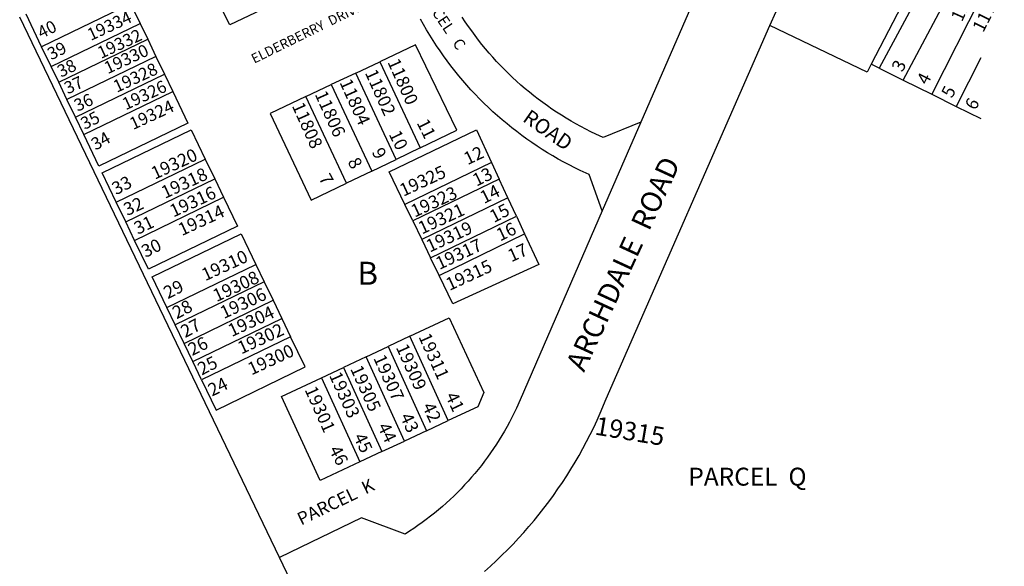
# Model space of a CAD drawing. Units: inches. Extents: x 1237769 to 1243835, y 545401 to 549490.
# Drawn here: x 1243028 to 1243786, y 548313 to 548734 of the extents above; entities that cross this region are included whole.
import ezdxf

# ---------------------------------------------------------------- set-up
doc = ezdxf.new("R2010")
doc.units = ezdxf.units.IN
doc.header["$MEASUREMENT"] = 0
for name, color, linetype, true_color in [('Addresses', 7, 'Continuous', 0x36ed17), ('Lot-Block-Parcel Text', 7, 'Continuous', 0x8eed00), ('Parcel Boundaries', 7, 'Continuous', 0x3aed74), ('Street Names', 7, 'Continuous', 0x8eed00), ('Street ROW', 7, 'Continuous', 0x3aed74)]:
    doc.layers.add(name, color=color, linetype=linetype, true_color=true_color)
doc.styles.add('Arial', font='txt')

msp = doc.modelspace()

# ---------------------------------------------------------------- linework, layer by layer
at = {"layer": 'Parcel Boundaries'}
for p, q in [((1243708.46, 548687.29), (1243755.84, 548776.66)), ((1243113.29, 548746.13), (1243044.8, 548713.01)), ((1243113.29, 548746.13), (1243120.6, 548730.94)), ((1243711.77, 548753.34), (1243683.8, 548699.51)), ((1243768.26, 548751.23), (1243730.48, 548676.38)), ((1243044.8, 548713.01), (1243032.8, 548737.99)), ((1243052.1, 548697.81), (1243120.6, 548730.94)), ((1243120.6, 548730.94), (1243126.46, 548718.74)), ((1243057.96, 548685.62), (1243126.46, 548718.74)), ((1243126.46, 548718.74), (1243132.83, 548705.5)), ((1243052.1, 548697.81), (1243044.8, 548713.01)), ((1243132.83, 548705.5), (1243064.32, 548672.37)), ((1243132.83, 548705.5), (1243139.35, 548691.95)), ((1243286.79, 548692.74), (1243305.26, 548701.45)), ((1243305.26, 548701.45), (1243336.34, 548635.12)), ((1243768.24, 548704.54), (1243749.31, 548667.05)), ((1243057.96, 548685.62), (1243052.1, 548697.81)), ((1243689.93, 548696.47), (1243683.8, 548699.51)), ((1243689.93, 548696.47), (1243708.46, 548687.29)), ((1243064.32, 548672.37), (1243057.96, 548685.62)), ((1243070.83, 548658.81), (1243139.35, 548691.95)), ((1243139.35, 548691.95), (1243145.77, 548678.61)), ((1243286.79, 548692.74), (1243267.88, 548683.82)), ((1243317.92, 548626.29), (1243286.79, 548692.74)), ((1243708.46, 548687.29), (1243730.48, 548676.38)), ((1243077.24, 548645.47), (1243145.77, 548678.61)), ((1243248.37, 548674.62), (1243267.88, 548683.82)), ((1243267.88, 548683.82), (1243299.07, 548617.25)), ((1243070.83, 548658.81), (1243064.32, 548672.37)), ((1243279.62, 548607.92), (1243248.37, 548674.62)), ((1243730.48, 548676.38), (1243749.31, 548667.05)), ((1243749.31, 548667.05), (1243768.23, 548657.68)), ((1243077.24, 548645.47), (1243070.83, 548658.81)), ((1243336.34, 548635.12), (1243317.92, 548626.29)), ((1243102.26, 548593.37), (1243170.82, 548626.52)), ((1243170.82, 548626.52), (1243178.09, 548611.4)), ((1243299.07, 548617.25), (1243317.92, 548626.29)), ((1243299.07, 548617.25), (1243279.62, 548607.92)), ((1243391.32, 548623.81), (1243324.62, 548591.53)), ((1243391.32, 548623.81), (1243397.23, 548611.06)), ((1243109.53, 548578.25), (1243178.09, 548611.4)), ((1243178.09, 548611.4), (1243184.96, 548597.11)), ((1243397.23, 548611.06), (1243330.73, 548578.87)), ((1243403.85, 548596.78), (1243397.23, 548611.06)), ((1243116.39, 548563.96), (1243184.96, 548597.11)), ((1243403.85, 548596.78), (1243337.58, 548564.71)), ((1243410.44, 548582.58), (1243403.85, 548596.78)), ((1243109.53, 548578.25), (1243102.26, 548593.37)), ((1243330.73, 548578.87), (1243324.62, 548591.53)), ((1243344.39, 548550.61), (1243410.44, 548582.58)), ((1243410.44, 548582.58), (1243416.81, 548568.84)), ((1243116.39, 548563.96), (1243109.53, 548578.25)), ((1243330.73, 548578.87), (1243337.58, 548564.71)), ((1243337.58, 548564.71), (1243344.39, 548550.61)), ((1243350.98, 548536.98), (1243416.81, 548568.84)), ((1243350.98, 548536.98), (1243344.39, 548550.61)), ((1243141.23, 548512.25), (1243209.82, 548545.42)), ((1243209.82, 548545.42), (1243216.27, 548532)), ((1243216.27, 548532), (1243147.67, 548498.83)), ((1243216.27, 548532), (1243223.1, 548517.8)), ((1243147.67, 548498.83), (1243141.23, 548512.25)), ((1243154.5, 548484.62), (1243223.1, 548517.8)), ((1243223.1, 548517.8), (1243229.82, 548503.83)), ((1243161.2, 548470.65), (1243229.82, 548503.83)), ((1243229.82, 548503.83), (1243236.58, 548489.77)), ((1243154.5, 548484.62), (1243147.67, 548498.83)), ((1243236.58, 548489.77), (1243167.96, 548456.59)), ((1243328.5, 548490.11), (1243311.69, 548482.24)), ((1243358.02, 548425.22), (1243328.5, 548490.11)), ((1243161.2, 548470.65), (1243154.5, 548484.62)), ((1243294.71, 548474.28), (1243311.69, 548482.24)), ((1243311.69, 548482.24), (1243341.21, 548417.36)), ((1243294.71, 548474.28), (1243277.37, 548466.16)), ((1243324.22, 548409.43), (1243294.71, 548474.28)), ((1243167.96, 548456.59), (1243161.2, 548470.65)), ((1243260.37, 548458.2), (1243277.37, 548466.16)), ((1243277.37, 548466.16), (1243306.87, 548401.32)), ((1243260.37, 548458.2), (1243289.87, 548393.38)), ((1243341.21, 548417.36), (1243358.02, 548425.22)), ((1243341.21, 548417.36), (1243324.22, 548409.43)), ((1243306.87, 548401.32), (1243324.22, 548409.43)), ((1243306.87, 548401.32), (1243289.87, 548393.38))]:
    msp.add_line(p, q, dxfattribs=at)
for points in [[(1243214.14, 548741.41), (1243189.74, 548729.82), (1243155.65, 548796.94)], [(1243755.84, 548776.66), (1243738.05, 548785.84), (1243689.93, 548696.47)], [(1243476.66, 548586.67), (1243466.48, 548614.65), (1243459.73, 548617.75), (1243455.42, 548619.84), (1243451.16, 548622.01), (1243446.93, 548624.25), (1243442.74, 548626.56), (1243438.59, 548628.95), (1243434.48, 548631.41), (1243430.42, 548633.94), (1243426.4, 548636.54), (1243422.43, 548639.21), (1243418.5, 548641.96), (1243414.63, 548644.76), (1243410.8, 548647.64), (1243407.03, 548650.58), (1243403.3, 548653.59), (1243399.63, 548656.66), (1243396.01, 548659.8), (1243392.45, 548662.99), (1243388.95, 548666.25), (1243385.5, 548669.57), (1243382.11, 548672.95), (1243378.78, 548676.39), (1243375.51, 548679.89), (1243372.3, 548683.44), (1243369.16, 548687.05), (1243366.08, 548690.71), (1243363.06, 548694.43), (1243360.11, 548698.2), (1243357.22, 548702.02), (1243354.4, 548705.89), (1243351.65, 548709.8), (1243348.97, 548713.76), (1243346.36, 548717.78), (1243343.82, 548721.83), (1243341.34, 548725.93), (1243338.94, 548730.07), (1243336.62, 548734.26)], [(1243506.33, 548654.86), (1243477.25, 548643.12), (1243471.73, 548645.63), (1243467.83, 548647.52), (1243463.96, 548649.46), (1243460.12, 548651.48), (1243456.32, 548653.56), (1243452.55, 548655.71), (1243448.82, 548657.92), (1243445.14, 548660.2), (1243441.49, 548662.55), (1243437.88, 548664.95), (1243434.32, 548667.42), (1243430.8, 548669.95), (1243427.32, 548672.54), (1243423.89, 548675.19), (1243420.51, 548677.9), (1243417.18, 548680.67), (1243413.89, 548683.5), (1243410.65, 548686.38), (1243407.47, 548689.33), (1243404.33, 548692.32), (1243401.25, 548695.37), (1243398.23, 548698.47), (1243395.26, 548701.63), (1243392.34, 548704.84), (1243389.48, 548708.09), (1243386.67, 548711.4), (1243383.93, 548714.75), (1243381.24, 548718.16), (1243378.61, 548721.61), (1243376.05, 548725.1), (1243373.54, 548728.64), (1243371.1, 548732.22), (1243368.72, 548735.84)], [(1243683.8, 548699.51), (1243680.62, 548693.38), (1243605.8, 548729.3)], [(1243336.34, 548635.12), (1243364.61, 548648.68), (1243332.84, 548714.46), (1243305.26, 548701.45)], [(1243145.77, 548678.61), (1243157.49, 548654.23), (1243088.95, 548621.08), (1243077.24, 548645.47)], [(1243248.37, 548674.62), (1243220.86, 548661.65), (1243252.41, 548594.87), (1243279.62, 548607.92)], [(1243102.26, 548593.37), (1243091.44, 548615.9), (1243159.99, 548649.04), (1243170.82, 548626.52)], [(1243324.62, 548591.53), (1243312.51, 548616.58), (1243379.63, 548649), (1243391.32, 548623.81)], [(1243184.96, 548597.11), (1243195.68, 548574.82), (1243127.1, 548541.66), (1243116.39, 548563.96)], [(1243141.23, 548512.25), (1243129.94, 548535.75), (1243198.52, 548568.91), (1243209.82, 548545.42)], [(1243416.81, 548568.84), (1243427.69, 548545.41), (1243361.61, 548514.98), (1243350.98, 548536.98)], [(1243328.5, 548490.11), (1243358.6, 548504.21), (1243385.32, 548446.95), (1243380.7, 548435.81), (1243358.02, 548425.22)], [(1243167.96, 548456.59), (1243179.18, 548433.24), (1243247.72, 548466.62), (1243236.58, 548489.77)], [(1243289.87, 548393.38), (1243259.44, 548379.17), (1243229.45, 548443.71), (1243260.37, 548458.2)]]:
    msp.add_lwpolyline(points, dxfattribs=at)
at = {"layer": 'Street ROW'}
for p, q in [((1243605.8, 548729.3), (1243633.25, 548791.84)), ((1243506.33, 548654.86), (1243476.66, 548586.67)), ((1243278.93, 548214.96), (1243228.01, 548319.78))]:
    msp.add_line(p, q, dxfattribs=at)
for points in [[(1243670.82, 548999.94), (1243652.83, 548968.12), (1243635.41, 548935.99), (1243618.55, 548903.57), (1243602.25, 548870.85), (1243574.9, 548812.43), (1243506.33, 548654.86)], [(1243476.66, 548586.67), (1243413.42, 548441.31), (1243410.47, 548434.74), (1243408.76, 548431.15), (1243406.99, 548427.6), (1243405.15, 548424.07), (1243403.26, 548420.58), (1243401.3, 548417.11), (1243399.28, 548413.69), (1243397.2, 548410.3), (1243395.07, 548406.95), (1243392.87, 548403.64), (1243390.62, 548400.36), (1243388.31, 548397.12), (1243385.94, 548393.93), (1243383.52, 548390.77), (1243381.05, 548387.66), (1243378.52, 548384.59), (1243375.94, 548381.57), (1243373.3, 548378.59), (1243370.62, 548375.66), (1243367.88, 548372.78), (1243365.09, 548369.95), (1243362.26, 548367.16), (1243359.37, 548364.42), (1243356.44, 548361.74), (1243353.47, 548359.1), (1243350.44, 548356.52), (1243347.37, 548354), (1243344.26, 548351.52), (1243341.11, 548349.1), (1243337.91, 548346.74), (1243334.68, 548344.43), (1243331.4, 548342.18), (1243328.08, 548339.98), (1243324.73, 548337.85), (1243291.17, 548350.4), (1243228.01, 548319.78), (1243027.88, 548735.63)], [(1243385.96, 548309.09), (1243390.49, 548313.15), (1243394.96, 548317.29), (1243399.35, 548321.5), (1243403.67, 548325.8), (1243407.92, 548330.17), (1243412.08, 548334.61), (1243416.17, 548339.12), (1243420.18, 548343.7), (1243424.11, 548348.36), (1243427.96, 548353.08), (1243431.72, 548357.87), (1243435.4, 548362.72), (1243439, 548367.64), (1243442.51, 548372.62), (1243445.93, 548377.65), (1243449.26, 548382.75), (1243452.5, 548387.91), (1243455.65, 548393.12), (1243458.71, 548398.38), (1243461.68, 548403.7), (1243464.56, 548409.07), (1243467.34, 548414.49), (1243470.03, 548419.95), (1243472.62, 548425.46), (1243475.11, 548431.02), (1243479.65, 548441.86), (1243605.8, 548729.3)]]:
    msp.add_lwpolyline(points, dxfattribs=at)

# ---------------------------------------------------------------- texts
at = {"layer": 'Addresses', "color": 18, "true_color": 0x000000, "style": 'Arial'}
for s, height, rotation, p in [('11760', 9.861, 65.80685, (1243753.7, 548731.6)), ('11756', 9.861, 62.99611, (1243770.06, 548723.39)), ('19334', 9.467, 24.77265, (1243082.66, 548717.39)), ('19332', 9.467, 24.77265, (1243090.48, 548703.5)), ('19330', 9.467, 24.77265, (1243095.68, 548691.78)), ('11800', 9.861, -65.85718, (1243310.98, 548701.22)), ('19328', 9.467, 24.77265, (1243102.63, 548677.46)), ('11802', 9.861, -65.85718, (1243293.62, 548692.98)), ('19326', 9.467, 24.77265, (1243109.57, 548664)), ('11804', 9.861, -65.85718, (1243274.09, 548685.6)), ('11806', 9.861, -65.85718, (1243254.99, 548676.48)), ('19324', 9.467, 24.77265, (1243115.22, 548648.81)), ('11808', 9.861, -65.85718, (1243237.37, 548667.57)), ('19320', 9.861, 24.77265, (1243131.96, 548610.55)), ('19318', 9.861, 24.77265, (1243139.78, 548595.8)), ('19325', 9.861, 24.77265, (1243323.38, 548597.45)), ('19316', 9.861, 24.77265, (1243146.29, 548581.47)), ('19323', 9.861, 24.77265, (1243332.06, 548581.39)), ('19314', 9.861, 24.77265, (1243152.8, 548567.15)), ('19321', 9.861, 24.77265, (1243337.71, 548568.37)), ('19319', 9.861, 24.77265, (1243343.78, 548554.48)), ('19317', 9.861, 24.77265, (1243351.14, 548541.12)), ('19310', 9.861, 24.77265, (1243170.8, 548532.4)), ('19315', 9.861, 24.77265, (1243358.97, 548524.96)), ('19308', 9.861, 24.77265, (1243179.48, 548516.34)), ('19306', 9.861, 24.77265, (1243185.13, 548503.32)), ('19304', 9.861, 24.77265, (1243191.2, 548489.43)), ('19302', 9.861, 24.77265, (1243198.56, 548476.07)), ('19311', 9.861, -65.85718, (1243334.86, 548489.85)), ('19300', 9.861, 24.77265, (1243206.39, 548459.91)), ('19309', 9.861, -65.85718, (1243317.49, 548481.61)), ('19307', 9.861, -65.85718, (1243300.13, 548473.36)), ('19305', 9.861, -65.85718, (1243282.34, 548465.11)), ('19303', 9.861, -65.85718, (1243266.02, 548460.1)), ('19301', 9.861, -65.85718, (1243247.18, 548449.05)), ('19315', 14.2, -9.46225, (1243470.32, 548414.52))]:
    msp.add_text(s, height=height, rotation=rotation, dxfattribs=at).set_placement(p)
at = {"layer": 'Lot-Block-Parcel Text', "color": 14, "true_color": 0xa80000, "style": 'Arial'}
for s, height, rotation, p in [('PARCEL   C', 8.52, -56.12403, (1243332.87, 548757.48)), ('40', 9.467, 26.62108, (1243044.57, 548718.99)), ('39', 9.467, 26.95498, (1243052.24, 548702.47)), ('38', 9.467, 25.87838, (1243059.68, 548689.14)), ('3', 9.86, 64.22511, (1243707.9, 548692.92)), ('37', 9.467, 24.73291, (1243064.88, 548676.24)), ('4', 9.86, 63.68423, (1243727.15, 548683.02)), ('5', 9.86, 63.07818, (1243746.06, 548672.84)), ('36', 9.467, 24.88506, (1243072.51, 548662.89)), ('6', 9.86, 62.35888, (1243764.12, 548663.49)), ('35', 9.467, 27.11106, (1243077.9, 548648.88)), ('11', 9.861, -63.5756, (1243333.42, 548654.46)), ('34', 9.467, 28.99562, (1243086.28, 548632.97)), ('10', 9.861, -63.96266, (1243311.95, 548645.77)), ('9', 9.86, -62.19418, (1243298.82, 548631.98)), ('12', 9.861, 25.4175, (1243372.89, 548621.72)), ('8', 9.86, -62.21359, (1243280.2, 548624.5)), ('13', 9.861, 26.18313, (1243379.75, 548605.22)), ('33', 9.861, 27.1059, (1243102.07, 548598.6)), ('7', 9.86, -61.51014, (1243257.94, 548611.93)), ('14', 9.861, 26.61422, (1243385.54, 548591.87)), ('32', 9.861, 24.46977, (1243110.72, 548582.63)), ('15', 9.861, 27.5296, (1243393.1, 548577.16)), ('31', 9.861, 25.49242, (1243118.85, 548568.15)), ('16', 9.861, 25.21963, (1243397.91, 548563.06)), ('30', 9.861, 26.67711, (1243124.82, 548550.34)), ('17', 9.861, 24.15331, (1243406.56, 548547)), ('29', 9.861, 27.18025, (1243141.94, 548518.53)), ('28', 9.861, 27.54162, (1243148.75, 548503.08)), ('27', 9.861, 28.13295, (1243155.28, 548488.61)), ('26', 9.861, 26.73429, (1243160.7, 548474.79)), ('25', 9.861, 26.98756, (1243168.09, 548459.85)), ('24', 9.861, 26.14711, (1243175.98, 548443.57)), ('41', 9.861, -64.83011, (1243355.53, 548444.34)), ('42', 9.861, -64.68599, (1243337.7, 548436.31)), ('43', 9.861, -65.26825, (1243320.63, 548428.35)), ('44', 9.861, -64.06616, (1243303.23, 548420.63)), ('45', 9.861, -64.27942, (1243284.73, 548412.67)), ('46', 9.861, -62.34286, (1243265.79, 548402.81)), ('PARCEL  K', 9.861, 25.74283, (1243244.66, 548344.34))]:
    msp.add_text(s, height=height, rotation=rotation, dxfattribs=at).set_placement(p)
for s, height, p in [('B', 17.75, (1243287.98, 548529.73)), ('PARCEL  Q', 13.806, (1243542.92, 548375.15))]:
    msp.add_text(s, height=height, dxfattribs=at).set_placement(p)
at = {"layer": 'Street Names', "color": 18, "true_color": 0x000000, "style": 'Arial'}
for s, height, rotation, p in [('ELDERBERRY  DRIVE', 7.3958, 26.24922, (1243208.5, 548699.85)), ('ROAD', 11.36, -34.93778, (1243414.56, 548656.11)), ('ARCHDALE  ROAD', 15.975, 65.2282, (1243462.56, 548461.87))]:
    msp.add_text(s, height=height, rotation=rotation, dxfattribs=at).set_placement(p)

doc.saveas('drawing.dxf')
